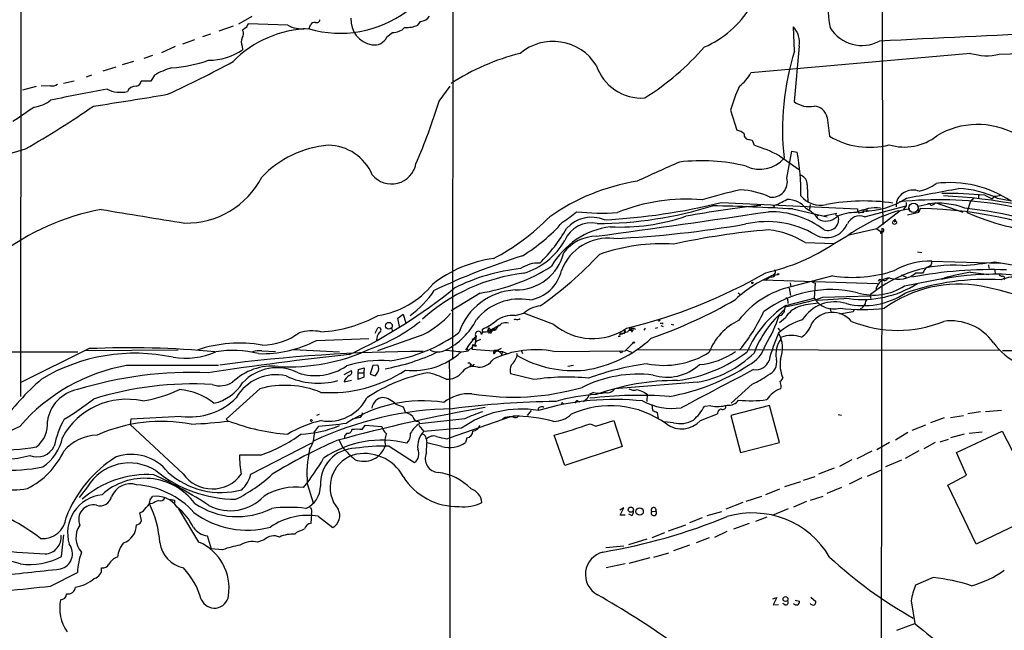
# Model space of a CAD drawing. Extents: x 0 to 36284, y -35465 to 935.
# Drawn here: x 147 to 331, y 501 to 614 of the extents above; entities that cross this region are included whole.
import ezdxf

# ---------------------------------------------------------------- set-up
doc = ezdxf.new("R2010")
doc.units = 0
doc.header["$MEASUREMENT"] = 0
doc.layers.add('MAIN', color=5, linetype='CONTINUOUS')

msp = doc.modelspace()

# ---------------------------------------------------------------- linework, layer by layer
at = {"layer": 'MAIN'}
for p, q in [((147.828, 872.6593), (147.6587, 544.1526)), ((228.1767, 761.8306), (228.0073, 551.0106)), ((307.9327, 651.5946), (308.0173, 580.2206)), ((190.6693, 614.8493), (188.214, 613.4099)), ((221.5727, 613.2406), (222.0807, 613.9179)), ((187.198, 613.0713), (184.5733, 612.1399)), ((189.6533, 612.8173), (188.976, 612.3093)), ((197.358, 613.2406), (189.992, 613.4946)), ((201.3373, 612.6479), (201.5913, 613.3253)), ((291.6767, 608.4146), (291.5073, 612.9019)), ((180.0013, 610.5313), (177.8, 609.6846)), ((182.9647, 611.5473), (181.5253, 611.0393)), ((215.8153, 611.0393), (216.8313, 611.8859)), ((176.4453, 609.2613), (173.9053, 608.0759)), ((188.8913, 609.3459), (188.976, 608.6686)), ((292.5233, 609.3459), (291.592, 599.0166)), ((168.656, 606.4673), (166.5393, 605.8746)), ((172.212, 607.5679), (170.6033, 607.0599)), ((324.4427, 607.9913), (283.5487, 604.3506)), ((165.354, 605.4513), (162.9833, 604.6893)), ((157.6493, 602.8266), (155.6173, 602.4033)), ((160.8667, 603.9273), (159.8507, 603.5886)), ((171.8733, 602.8266), (170.0953, 602.8266)), ((172.5507, 603.9273), (171.8733, 602.8266)), ((150.5373, 601.8106), (147.9973, 601.1333)), ((153.2467, 601.9799), (151.4687, 601.8953)), ((225.552, 599.1013), (227.584, 601.8953)), ((279.7387, 597.4079), (280.924, 593.6826)), ((297.7727, 596.0533), (298.196, 592.5819)), ((283.2947, 591.9893), (283.8027, 591.8199)), ((283.8027, 591.8199), (284.1413, 590.8886)), ((288.8827, 588.9413), (292.608, 586.3166)), ((290.2373, 584.7926), (291.1687, 589.7879)), ((291.1687, 589.7879), (292.1847, 589.6186)), ((292.6927, 585.3006), (292.9467, 585.3006)), ((294.0473, 583.5226), (294.132, 580.2206)), ((325.0353, 580.9826), (324.4427, 580.4746)), ((325.882, 581.6599), (325.882, 581.0673)), ((327.0673, 581.5753), (328.422, 580.8979)), ((328.8453, 581.4059), (328.422, 580.8979)), ((278.0453, 580.2206), (303.3607, 579.0353)), ((287.6973, 579.6279), (287.9513, 579.2893)), ((291.338, 579.0353), (297.7727, 577.5959)), ((294.5553, 579.8819), (294.4707, 578.9506)), ((304.7153, 577.5959), (312.42, 579.6279)), ((305.1387, 579.0353), (305.054, 578.5273)), ((308.0173, 580.2206), (308.102, 576.0719)), ((310.642, 580.3899), (310.5573, 579.4586)), ((310.9807, 578.6966), (313.0973, 579.1199)), ((312.42, 579.6279), (311.912, 578.8659)), ((312.42, 580.2206), (312.42, 579.6279)), ((314.706, 579.5433), (316.9073, 580.0513)), ((314.7907, 578.4426), (314.706, 579.5433)), ((315.0447, 579.1199), (314.7907, 578.4426)), ((317.8387, 580.2206), (323.0033, 578.4426)), ((324.4427, 580.4746), (323.7653, 578.3579)), ((296.0793, 577.8499), (295.5713, 577.5959)), ((297.0953, 577.7653), (299.5507, 578.2733)), ((299.212, 578.0193), (299.8047, 577.6806)), ((303.1913, 578.3579), (303.4453, 578.6119)), ((304.546, 578.3579), (304.4613, 578.6966)), ((311.3193, 578.6966), (307.0013, 575.3099)), ((312.674, 577.9346), (314.7907, 578.4426)), ((307.0013, 575.3099), (301.498, 574.1246)), ((307.0013, 575.3099), (307.7633, 574.8019)), ((307.9327, 575.3946), (307.594, 348.4033)), ((310.388, 577.0879), (310.4727, 576.8339)), ((299.0427, 572.6006), (301.752, 574.2093)), ((293.624, 572.7699), (299.0427, 572.6006)), ((314.5367, 571.0766), (315.3833, 570.9073)), ((317.246, 569.2986), (330.0307, 568.9599)), ((327.7447, 568.6213), (327.8293, 568.0286)), ((328.93, 569.2139), (334.3487, 568.2826)), ((287.9513, 567.0126), (287.6127, 566.5893)), ((288.1207, 566.7586), (288.544, 566.8433)), ((298.7887, 566.5893), (290.9993, 564.5573)), ((311.4887, 566.7586), (312.42, 566.3353)), ((312.166, 564.7266), (319.4473, 566.1659)), ((315.468, 567.0973), (314.198, 567.0973)), ((315.722, 567.4359), (315.468, 567.0973)), ((324.4427, 567.2666), (327.8293, 566.8433)), ((328.93, 567.6899), (329.0147, 566.8433)), ((285.75, 565.8273), (307.086, 565.1499)), ((290.83, 565.3193), (290.9993, 564.5573)), ((294.894, 565.4886), (295.4867, 565.2346)), ((295.4867, 565.2346), (295.3173, 562.4406)), ((307.5093, 565.9119), (307.2553, 565.5733)), ((233.172, 563.3719), (227.7533, 560.0699)), ((281.178, 563.4566), (281.5167, 563.2026)), ((290.6607, 564.3033), (290.9147, 562.9486)), ((296.926, 562.6099), (305.7313, 562.8639)), ((305.816, 563.1179), (305.816, 562.3559)), ((289.8987, 560.8319), (289.814, 560.2393)), ((290.068, 561.0859), (295.3173, 562.4406)), ((290.4067, 561.9326), (290.4067, 561.4246)), ((301.8367, 562.3559), (295.91, 562.0173)), ((217.8473, 558.7153), (218.8633, 559.4773)), ((218.8633, 559.4773), (219.3713, 557.7839)), ((239.6913, 559.2233), (241.3, 559.6466)), ((246.888, 557.5299), (241.3, 559.6466)), ((298.2807, 560.5779), (298.45, 559.9006)), ((302.5987, 559.9006), (300.0587, 559.4773)), ((302.768, 560.3239), (302.5987, 559.9006)), ((218.186, 557.1913), (217.8473, 558.7153)), ((236.6433, 557.3606), (235.1193, 556.5139)), ((266.7847, 557.3606), (267.208, 557.1913)), ((267.1233, 557.8686), (267.1233, 557.6146)), ((268.732, 557.6146), (269.24, 557.4453)), ((289.9833, 558.7999), (288.8827, 557.8686)), ((213.614, 555.9213), (214.122, 556.9373)), ((216.662, 556.8526), (216.8313, 556.3446)), ((232.41, 555.4133), (232.156, 553.7199)), ((233.68, 556.1753), (233.426, 555.6673)), ((233.5953, 556.1753), (233.5953, 556.6833)), ((233.5953, 556.1753), (234.1033, 556.1753)), ((234.7807, 556.9373), (234.6113, 556.3446)), ((234.6113, 556.3446), (234.7807, 556.9373)), ((234.7807, 556.9373), (235.2887, 556.2599)), ((235.1193, 556.5139), (234.95, 556.0906)), ((235.5427, 556.5986), (235.2887, 556.2599)), ((259.1647, 555.3286), (258.826, 555.3286)), ((259.5033, 555.6673), (259.334, 556.0059)), ((259.6727, 555.8366), (260.0113, 555.9213)), ((260.096, 556.5139), (260.0113, 555.9213)), ((260.2653, 556.1753), (260.0113, 555.9213)), ((261.366, 556.8526), (261.1967, 556.4293)), ((261.366, 556.8526), (261.62, 556.7679)), ((261.874, 556.8526), (262.0433, 556.5986)), ((263.906, 556.8526), (263.652, 556.5139)), ((266.192, 556.9373), (265.7687, 556.7679)), ((288.544, 556.8526), (288.9673, 556.4293)), ((289.1367, 554.8206), (289.2213, 555.1593)), ((202.692, 554.5666), (212.4287, 554.9053)), ((231.7327, 553.3813), (230.9707, 552.6193)), ((231.7327, 553.3813), (231.648, 552.9579)), ((231.8173, 553.8046), (232.156, 553.7199)), ((231.9867, 553.6353), (232.156, 553.7199)), ((233.2567, 554.7359), (232.41, 554.3973)), ((232.4947, 554.2279), (232.41, 554.3973)), ((260.1807, 552.6193), (261.62, 554.1433)), ((70.4427, 552.6193), (158.3267, 552.4499)), ((160.4433, 553.0426), (147.574, 546.6926)), ((176.9533, 552.7886), (159.6813, 552.6193)), ((192.532, 552.6193), (195.072, 552.5346)), ((198.4587, 552.8733), (207.01, 552.4499)), ((229.7853, 552.4499), (230.9707, 552.6193)), ((230.7167, 553.1273), (230.9707, 552.6193)), ((231.648, 552.9579), (237.3207, 552.5346)), ((235.712, 552.7039), (235.6273, 552.2806)), ((235.712, 552.7039), (235.6273, 552.2806)), ((235.6273, 552.2806), (235.966, 552.3653)), ((236.474, 552.7886), (235.712, 552.7039)), ((235.8813, 552.1959), (235.966, 552.3653)), ((236.474, 552.7886), (235.966, 552.3653)), ((237.0667, 553.0426), (236.474, 552.7886)), ((236.474, 552.7886), (237.0667, 552.1113)), ((237.3207, 552.5346), (237.0667, 551.6879)), ((237.3207, 552.5346), (238.1673, 552.1113)), ((239.9453, 552.1959), (240.03, 551.7726)), ((240.8767, 552.6193), (241.046, 552.1113)), ((246.888, 552.5346), (260.1807, 552.6193)), ((260.4347, 552.7886), (261.366, 552.3653)), ((262.382, 552.8733), (329.8613, 552.7886)), ((473.202, 552.6193), (330.3693, 552.6193)), ((213.1907, 549.9099), (212.6827, 548.3013)), ((214.122, 549.9946), (213.1907, 549.9099)), ((231.3093, 550.0793), (231.2247, 549.5713)), ((231.4787, 550.0793), (231.902, 549.8253)), ((231.9867, 550.1639), (231.902, 549.8253)), ((250.5287, 549.9099), (249.5127, 549.7406)), ((207.8567, 548.2166), (209.2113, 548.9786)), ((210.4813, 548.5553), (210.566, 549.1479)), ((210.4813, 547.2853), (210.4813, 548.5553)), ((210.4813, 548.5553), (211.4973, 548.5553)), ((210.566, 549.1479), (211.582, 549.4866)), ((211.582, 549.4866), (211.4973, 548.5553)), ((211.4973, 548.5553), (211.4973, 547.7086)), ((212.6827, 548.3013), (213.614, 547.9626)), ((243.1627, 547.2853), (238.8447, 548.3859)), ((207.8567, 546.8619), (209.2113, 547.2006)), ((211.4973, 547.7086), (210.4813, 547.2853)), ((273.558, 546.7773), (258.2333, 545.5919)), ((283.8027, 546.4386), (279.908, 542.8826)), ((192.1933, 545.5919), (185.928, 539.9193)), ((254.3387, 544.9146), (253.492, 544.5759)), ((263.7367, 544.9146), (264.2447, 544.5759)), ((264.2447, 544.5759), (264.16, 543.2213)), ((289.1367, 545.9306), (289.052, 545.5919)), ((217.5087, 542.7133), (218.8633, 542.2053)), ((248.5813, 542.8826), (248.7507, 542.7133)), ((251.2907, 543.3059), (251.714, 543.1366)), ((252.8147, 543.5599), (252.3913, 543.1366)), ((265.0913, 542.6286), (265.2607, 541.5279)), ((276.098, 542.3746), (274.9127, 542.2899)), ((287.02, 542.4593), (279.8233, 540.5966)), ((288.8827, 535.6013), (287.02, 542.4593)), ((202.7767, 540.6813), (203.2847, 540.8506)), ((211.074, 540.5966), (210.82, 540.2579)), ((218.8633, 542.2053), (219.2867, 541.1046)), ((242.6547, 541.5279), (241.8927, 540.5966)), ((266.1073, 541.1893), (266.2767, 540.0039)), ((274.1507, 539.6653), (277.368, 540.9353)), ((279.8233, 540.5966), (281.6013, 533.7386)), ((299.8047, 540.7659), (300.3973, 540.6813)), ((320.7173, 540.2579), (323.088, 540.5966)), ((326.3053, 541.2739), (323.9347, 540.9353)), ((330.2, 541.5279), (327.2367, 541.2739)), ((168.148, 539.9193), (168.0633, 538.9033)), ((177.8847, 529.7593), (168.0633, 538.9033)), ((177.546, 540.4273), (168.148, 539.9193)), ((185.928, 539.9193), (186.2667, 539.5806)), ((210.82, 540.2579), (209.3807, 539.9193)), ((211.2433, 537.9719), (211.7513, 538.8186)), ((211.7513, 538.8186), (214.884, 538.5646)), ((221.742, 539.4959), (221.9113, 539.0726)), ((221.742, 538.7339), (222.6733, 537.6333)), ((230.2933, 540.0039), (221.9113, 539.0726)), ((227.6687, 536.5326), (238.6753, 540.3426)), ((237.8287, 540.2579), (237.3207, 539.9193)), ((253.6613, 539.0726), (254.6773, 538.6493)), ((254.6773, 538.6493), (258.064, 539.6653)), ((258.064, 539.6653), (259.588, 534.8393)), ((269.1553, 539.2419), (267.3773, 539.4113)), ((316.0607, 538.8186), (313.5207, 537.8026)), ((319.532, 540.1733), (316.992, 539.2419)), ((138.8533, 534.5006), (147.574, 538.6493)), ((203.1153, 538.6493), (202.3533, 537.6333)), ((208.1107, 536.9559), (208.4493, 537.2946)), ((229.7007, 538.2259), (222.6733, 537.6333)), ((248.92, 531.2833), (246.9727, 536.9559)), ((312.7587, 537.4639), (310.4727, 536.0246)), ((323.2573, 537.1253), (320.7173, 536.4479)), ((321.818, 533.7386), (330.2847, 537.7179)), ((324.1887, 537.2946), (326.5593, 537.5486)), ((330.2847, 537.7179), (334.01, 530.5213)), ((190.5, 529.6746), (201.8453, 535.5166)), ((207.6027, 534.6699), (207.01, 535.9399)), ((223.0967, 536.2786), (223.266, 535.5166)), ((223.1813, 533.6539), (223.266, 535.5166)), ((226.06, 534.8393), (223.266, 535.5166)), ((226.9913, 536.2786), (227.6687, 536.5326)), ((230.7167, 536.4479), (230.4627, 535.6013)), ((281.6013, 533.7386), (288.8827, 535.6013)), ((309.372, 535.6013), (307.0013, 534.2466)), ((317.8387, 535.6013), (315.722, 534.4159)), ((318.77, 535.6859), (320.294, 536.1939)), ((192.278, 533.2306), (188.3833, 533.2306)), ((216.2387, 534.9239), (220.98, 531.8759)), ((259.588, 534.8393), (248.92, 531.2833)), ((306.07, 533.9926), (303.276, 532.5533)), ((312.3353, 532.6379), (314.8753, 534.0773)), ((323.6807, 529.5053), (321.818, 533.7386)), ((302.3447, 532.3839), (300.0587, 531.1139)), ((311.5733, 532.2993), (308.61, 531.0293)), ((296.164, 529.7593), (299.1273, 530.8599)), ((305.2233, 529.3359), (307.848, 530.5213)), ((320.2093, 527.6426), (323.6807, 529.5053)), ((200.9987, 527.9813), (202.0993, 524.3406)), ((292.7773, 528.2353), (289.814, 527.3039)), ((293.37, 528.5739), (295.4867, 529.2513)), ((304.2073, 528.9973), (301.8367, 527.8119)), ((160.1047, 527.3039), (158.5807, 525.3566)), ((288.8827, 526.8806), (286.258, 525.8646)), ((300.3973, 527.2193), (297.688, 526.1186)), ((325.4587, 516.6359), (320.2093, 527.6426)), ((172.1273, 524.2559), (171.6193, 524.1713)), ((171.7887, 524.9333), (172.212, 525.5259)), ((176.276, 524.8486), (176.276, 524.3406)), ((282.0247, 524.4253), (278.892, 523.1553)), ((285.496, 525.5259), (282.6173, 524.5946)), ((293.878, 524.5946), (291.5073, 523.5786)), ((294.64, 524.8486), (297.0107, 525.6106)), ((341.7147, 524.5099), (325.4587, 516.6359)), ((170.18, 521.0386), (169.8413, 522.4779)), ((180.848, 517.0593), (177.1227, 523.2399)), ((201.7607, 522.3086), (201.676, 520.5306)), ((259.9267, 523.4093), (259.1647, 522.9859)), ((259.2493, 522.0546), (259.9267, 523.4093)), ((261.366, 521.9699), (260.858, 522.2239)), ((265.0913, 522.7319), (265.8533, 522.8166)), ((275.4207, 521.9699), (278.13, 522.7319)), ((290.4913, 523.2399), (287.528, 521.9699)), ((170.0107, 520.7846), (170.18, 521.0386)), ((203.0307, 521.8853), (205.74, 519.7686)), ((260.1807, 522.0546), (259.2493, 522.0546)), ((274.4893, 521.5466), (272.1187, 520.6153)), ((283.21, 520.5306), (280.3313, 519.4299)), ((286.512, 521.7159), (284.3953, 520.8693)), ((199.0513, 518.9219), (198.7127, 518.4986)), ((267.462, 518.7526), (265.0913, 517.8213)), ((271.3567, 520.1919), (268.1393, 519.0913)), ((279.0613, 519.0066), (276.7753, 517.9059)), ((155.2787, 514.3499), (155.702, 518.4139)), ((182.372, 518.2446), (183.134, 515.7893)), ((192.9553, 517.4826), (191.77, 517.0593)), ((264.16, 517.5673), (260.7733, 516.5513)), ((275.7593, 517.8213), (273.3887, 516.8899)), ((185.2507, 515.6199), (183.134, 515.7893)), ((259.9267, 516.2973), (256.54, 515.9586)), ((265.5147, 514.2653), (268.3087, 515.0273)), ((272.1187, 516.4666), (269.1553, 515.4506)), ((264.7527, 514.0959), (260.858, 513.0799)), ((153.2467, 508.8466), (158.242, 511.3866)), ((260.1807, 512.9953), (256.6247, 512.2333)), ((317.5, 510.4553), (314.198, 509.0159)), ((287.6127, 506.4759), (288.3747, 506.7299)), ((288.3747, 506.7299), (287.6973, 505.3753)), ((291.7613, 506.2219), (292.608, 506.0526)), ((294.7247, 506.8146), (295.656, 505.9679)), ((313.3513, 506.1373), (314.0287, 501.9039)), ((287.6973, 505.3753), (288.7133, 505.4599)), ((289.8987, 505.3753), (289.4753, 505.6293)), ((310.7267, 500.6339), (314.0287, 501.9039))]:
    msp.add_line(p, q, dxfattribs=at)
at = {"layer": 'MAIN', "color": 5}
msp.add_circle((313.8169, 579.247), 0.8616, dxfattribs=at)
at = {"layer": 'MAIN'}
for centre, radius in [((310.2802, 576.5223), 0.3663), ((288.6286, 566.928), 0.1197), ((283.845, 565.277), 0.1338), ((216.2012, 557.3087), 0.6214), ((266.446, 558.3202), 0.1411), ((232.2618, 553.6142), 0.1496), ((261.747, 554.1857), 0.1338), ((259.4186, 552.45), 0.1693), ((201.7606, 539.6653), 0.1693), ((261.2236, 523.0822), 0.4783), ((262.846, 522.7275), 0.6831), ((289.9945, 506.4465), 0.4527)]:
    msp.add_circle(centre, radius, dxfattribs=at)
for centre, radius, start, end in [((327.4085, 617.5069), 29.5165, 158.351426, 189.308505), ((207.1605, 632.397), 20.6709, 253.637693, 306.500024), ((267.6229, 626.1758), 18.4963, 293.2112, 328.919794), ((202.7397, 614.3465), 0.6361, 250.052295, 351.87372), ((213.8002, 614.2174), 4.6827, 176.410156, 260.425234), ((221.9111, 616.1196), 2.2082, 274.404874, 327.524032), ((201.6972, 592.283), 20.2835, 91.016681, 135.628993), ((187.8289, 611.6546), 1.3208, 323.550029, 29.715288), ((359.1375, 528.486), 189.3057, 153.31696, 153.546156), ((199.8558, 617.6618), 5.078, 240.5353, 279.112292), ((202.3391, 612.9162), 0.8524, 77.561596, 151.318192), ((216.994, 614.7576), 2.8763, 266.757298, 317.578514), ((219.4655, 618.1304), 5.3245, 266.250419, 293.31304), ((288.3522, 610.0773), 4.2347, 350.05433, 41.836462), ((304.225, 616.504), 7.0398, 212.393352, 297.809601), ((190.5215, 610.1079), 1.7995, 154.947329, 205.052671), ((213.5165, 612.0701), 2.5193, 258.664199, 335.848161), ((246.7294, 600.7058), 9.5064, 32.331082, 129.969711), ((704.4256, -7347.611), 7967.7807, 92.6261962, 92.85537972), ((182.6895, 617.8414), 11.1203, 269.672823, 304.424457), ((235.6784, 643.839), 52.3528, 302.517879, 318.540309), ((337.5986, 593.8763), 48.1683, 162.432863, 186.386994), ((312.2493, 1157.7389), 550.1963, 271.82556, 275.253572), ((89.6874, 786.2485), 204.5229, 294.655369, 298.474734), ((173.8183, 631.6283), 26.4184, 274.232317, 289.47479), ((251.3387, 565.6985), 43.6293, 104.218175, 122.72358), ((327.4322, 618.0608), 10.5039, 253.464549, 282.897229), ((179.4634, 592.0069), 13.7798, 105.555761, 120.109662), ((263.2376, 608.606), 8.9312, 198.379566, 273.747248), ((169.0792, 602.9114), 1.0196, 274.770642, 355.229359), ((277.0031, 607.8535), 7.424, 306.624475, 331.846387), ((153.6277, 603.3771), 1.4482, 254.746963, 307.870126), ((211.717, 325.3134), 280.1273, 99.860483, 102.047795), ((166.2892, 606.8411), 6.0948, 245.330109, 281.989704), ((169.0694, 600.2635), 1.6345, 86.682117, 157.86792), ((310.6301, 588.3143), 32.2021, 155.055307, 163.596985), ((149.5266, 603.9482), 5.9765, 275.640385, 308.495266), ((50.8878, 1334.1156), 744.168, 278.5251042, 279.6011115), ((55.9614, 733.5084), 165.0063, 303.161218, 304.792081), ((55.9472, 751.0385), 185.6019, 299.943637, 304.549463), ((101.1497, 638.4362), 130.4729, 336.981349, 342.453509), ((294.3896, 602.707), 4.6309, 232.835143, 281.555971), ((295.1251, 595.4644), 2.7123, 12.540035, 85.936507), ((280.5009, 591.1428), 2.5748, 46.332878, 80.542068), ((325.7213, 580.0908), 14.665, 61.028274, 120.958798), ((283.1677, 592.8783), 0.898, 171.869898, 278.130102), ((305.6517, 604.9471), 14.439, 238.911775, 284.583479), ((312.1127, 600.3228), 9.7671, 253.185289, 308.383315), ((102.9452, 739.1107), 155.7385, 277.972097, 287.042811), ((206.5851, 571.5058), 19.4565, 94.988338, 136.243228), ((204.8053, 581.8777), 9.0113, 22.907304, 89.44047), ((274.6015, 560.9145), 31.4556, 62.998649, 72.345387), ((285.2495, 592.2107), 5.8056, 243.972532, 320.500473), ((247.3525, 581.7905), 45.5105, 359.622436, 9.9045), ((216.6886, 588.3269), 4.6355, 219.388722, 348.683765), ((430.6891, 222.0154), 399.3806, 113.684794, 114.924288), ((274.391, 553.2704), 34.7325, 76.155602, 96.837434), ((178.5174, 592.1654), 15.7575, 268.930565, 332.79685), ((287.4889, 584.056), 2.8455, 262.240094, 15.003276), ((292.0326, 583.5051), 2.0148, 0.497668, 63.019078), ((268.647, 545.469), 39.2343, 99.188414, 125.030507), ((-127.1732, 2994.9778), 2453.626, 280.3228836, 280.5520644), ((312.7995, 590.9843), 8.8927, 283.498991, 305.853004), ((320.5592, 563.3673), 20.5681, 56.277638, 97.12512), ((321.6192, 565.5816), 17.2721, 63.083946, 88.21669), ((271.478, 547.2415), 33.6222, 84.861545, 112.26048), ((298.9337, 501.9056), 82.5263, 102.123681, 107.229583), ((280.6865, 567.0188), 15.5993, 65.704629, 86.638047), ((283.5765, 591.7716), 12.8238, 288.743947, 301.292552), ((290.2581, 576.2395), 4.5738, 37.680408, 90.260559), ((296.4801, 584.3627), 4.6195, 218.443054, 284.072342), ((304.7149, 592.6666), 13.9723, 268.960013, 303.884323), ((313.7217, 579.2702), 3.2769, 69.387677, 160.02003), ((319.98, 508.6922), 73.2269, 84.445905, 90.681758), ((314.5794, 482.5199), 99.0862, 70.612254, 87.233021), ((328.6607, 585.6311), 4.2292, 272.501675, 290.117139), ((-443.5305, -3808.4336), 4456.9558, 79.6732447, 80.0127108), ((254.7481, 649.2008), 72.8751, 270.144035, 287.314303), ((249.9281, 695.1932), 118.3608, 273.079198, 283.742281), ((307.1512, 381.2126), 199.6869, 96.250175, 100.301585), ((266.4225, 140.167), 439.575, 86.750683, 88.6946), ((291.6236, 574.139), 5.3904, 34.248435, 65.277272), ((304.5565, 542.416), 38.1057, 81.840659, 100.513758), ((306.9231, 570.8944), 8.3445, 84.804701, 116.565358), ((304.8828, 579.1193), 1.5244, 183.158773, 213.708832), ((318.3987, 506.7036), 74.0337, 66.734635, 95.553013), ((313.9569, 501.7107), 77.4168, 64.208076, 89.194899), ((318.4239, 566.1833), 13.9191, 69.308622, 98.011346), ((317.1613, 579.9949), 0.2602, 167.480746, 310.60607), ((317.279, 580.3759), 0.5809, 275.106025, 344.492258), ((312.8287, 489.0712), 90.7445, 68.995477, 83.346994), ((170.7435, 535.3347), 44.3614, 100.519139, 127.595571), ((539.4862, 2841.191), 2293.4126, 260.5425711, 260.9369075), ((216.405, 606.685), 41.5874, 297.530087, 315.615605), ((236.4021, 595.6227), 22.559, 302.42074, 310.728568), ((253.8739, 571.3869), 6.1124, 66.757716, 139.02994), ((255.8831, 621.2546), 42.9918, 263.640838, 273.811974), ((-140.2397, 3453.8608), 2906.8796, 277.8114907, 278.4487102), ((259.3876, 612.9852), 37.3056, 266.925444, 288.850936), ((287.1463, 561.9835), 16.5464, 52.670594, 91.023636), ((297.5282, 579.736), 2.9445, 240.523743, 313.381735), ((297.8461, 577.0784), 2.0491, 251.030088, 17.090805), ((302.8633, 570.8473), 7.5178, 87.49939, 116.144453), ((303.8446, 575.1659), 2.5813, 70.28675, 155.378957), ((320.4492, 547.4898), 32.6116, 106.878397, 124.982737), ((304.2919, 575.9872), 2.3843, 83.882192, 106.500607), ((342.6108, 621.7012), 47.263, 246.500782, 264.80094), ((223.5815, 598.6463), 33.282, 301.650912, 318.469967), ((223.3431, 590.3571), 29.9248, 314.354192, 329.999799), ((259.3259, 561.0776), 14.7834, 97.537428, 150.45553), ((253.8345, 571.0966), 5.3431, 78.15442, 156.895185), ((248.536, 772.4859), 199.182, 272.741827, 279.852148), ((286.5458, 558.9788), 17.7039, 59.34928, 102.820691), ((297.5932, 577.9711), 4.2707, 241.742768, 336.106981), ((307.9776, 575.0612), 0.3364, 230.427772, 97.67005), ((310.4939, 576.8339), 0.2752, 112.632677, 247.367323), ((256.9525, 564.3965), 9.2027, 83.062945, 159.593483), ((254.8668, 566.2952), 7.6602, 90.150343, 142.980358), ((298.358, 437.5385), 138.0824, 94.780371, 102.173579), ((285.3972, 560.1265), 15.0843, 56.948776, 84.470484), ((301.5827, 574.2939), 0.1893, 243.421413, 333.448488), ((307.8131, 574.6516), 0.1583, 108.331961, 319.072852), ((237.6009, 579.5317), 12.973, 286.567174, 330.752314), ((267.1078, 537.2409), 35.3394, 86.540961, 109.425331), ((278.0605, 604.1852), 37.9189, 282.616195, 303.596781), ((279.7687, 447.2895), 128.9753, 107.471628, 115.314447), ((239.8146, 573.1857), 9.2219, 269.233915, 345.696287), ((203.9081, 618.6403), 70.4105, 305.053751, 316.942291), ((238.8219, 546.4767), 23.5476, 97.79711, 127.86999), ((227.458, 598.7604), 35.8468, 279.172095, 302.02031), ((243.9245, 563.4148), 5.5555, 86.503632, 125.387694), ((321.3212, 543.8792), 24.7091, 86.29311, 128.866662), ((316.7812, 556.125), 13.1818, 87.979289, 119.434397), ((317.1617, 566.8429), 1.557, 112.38634, 157.61366), ((316.3484, 569.1632), 0.9078, 284.045429, 8.578205), ((319.1383, 629.1037), 60.685, 273.571582, 279.285436), ((245.4519, 532.8112), 34.5366, 96.904654, 131.828597), ((244.4696, 532.3634), 35.7789, 96.036055, 116.785128), ((241.2574, 569.276), 7.2646, 279.054795, 346.704249), ((237.6261, 651.7171), 97.568, 283.519214, 299.954321), ((296.8199, 544.7947), 23.7339, 111.721749, 132.879396), ((286.5966, 565.9289), 0.2517, 70.333925, 227.737028), ((287.3102, 565.3834), 0.9532, 87.08326, 157.861488), ((286.9543, 567.9607), 1.675, 283.971531, 314.136456), ((287.782, 567.3513), 0.3786, 296.558284, 63.434949), ((302.4729, 590.5928), 24.2846, 261.274, 288.810758), ((309.3425, 563.6218), 2.5467, 87.429822, 170.336096), ((307.6344, 567.4807), 1.9932, 293.861793, 321.891048), ((310.9544, 571.0754), 5.1329, 253.035064, 309.192568), ((328.1787, 490.9246), 76.8221, 87.797336, 100.99974), ((328.7397, 517.6707), 49.2266, 71.316828, 101.483595), ((331.119, 525.0812), 42.7104, 98.993096, 105.85925), ((330.4287, 567.4616), 0.9588, 227.155503, 266.448267), ((332.3185, 561.4817), 4.8722, 70.743918, 116.884807), ((330.4645, 566.1659), 0.3518, 313.790922, 105.69933), ((211.8927, 575.0034), 15.9489, 278.342418, 321.455487), ((294.8715, 547.8416), 17.1583, 103.042547, 142.47907), ((304.2886, 581.4717), 19.2724, 262.69083, 302.12381), ((306.3882, 573.6261), 10.6106, 253.421525, 302.992741), ((306.9592, 562.0599), 3.8911, 67.620265, 81.872605), ((322.1389, 541.7478), 23.2855, 79.480816, 126.034501), ((327.2368, 520.554), 45.3647, 86.362001, 109.28985), ((307.4401, 470.9181), 95.6203, 67.575484, 78.569534), ((167.1376, 639.2076), 96.7322, 295.559607, 309.254137), ((209.908, 573.5676), 17.6158, 305.48308, 326.636761), ((240.253, 552.398), 11.5802, 92.780227, 161.405304), ((298.4478, 543.0021), 21.0362, 76.49415, 126.553133), ((278.0081, 622.6039), 62.906, 280.895696, 287.50162), ((304.5642, 574.8804), 13.8393, 256.479677, 303.738868), ((240.4968, 551.9852), 10.2943, 79.341949, 141.016751), ((244.9412, 555.5603), 5.4732, 96.222045, 131.703435), ((236.6071, 637.444), 87.2079, 289.005204, 300.348799), ((300.8672, 544.7699), 19.5662, 123.499695, 156.888961), ((294.4127, 556.0311), 5.2236, 113.210833, 147.990664), ((290.1103, 562.1019), 0.3413, 330.265529, 97.11877), ((297.4597, 543.3356), 18.226, 94.343613, 106.268089), ((299.165, 554.6662), 7.0963, 72.247546, 148.475437), ((299.0132, 564.833), 4.4026, 212.915462, 284.873658), ((303.4028, 561.8906), 1.5018, 291.503155, 338.488347), ((306.1543, 561.2892), 1.3553, 138.535683, 177.856058), ((202.1921, 581.0813), 24.9424, 273.094814, 298.796101), ((213.5341, 572.7383), 19.3237, 297.94185, 317.009385), ((239.3529, 553.6766), 5.557, 86.508755, 125.381503), ((256.7585, 573.2771), 32.0824, 320.507283, 335.35836), ((301.9548, 545.6548), 18.9765, 129.775534, 159.836814), ((266.4325, 566.2079), 23.4308, 327.793345, 342.656756), ((288.8826, 559.9008), 0.6828, 262.88227, 330.239505), ((289.1367, 560.1546), 0.6826, 299.738635, 7.12814), ((298.7042, 555.1874), 4.6108, 39.538591, 145.727124), ((304.292, 594.2787), 33.9552, 262.981976, 277.018025), ((202.8, 581.9198), 30.5744, 288.691014, 308.891367), ((221.139, 564.2285), 12.7363, 296.075562, 333.075429), ((229.4052, 566.5455), 10.7154, 293.018922, 308.908409), ((237.744, 556.0059), 1.7455, 129.094018, 157.164754), ((235.3038, 559.5743), 2.6323, 290.368798, 314.576735), ((237.8856, 556.2507), 1.6241, 70.740588, 116.880597), ((240.4428, 557.1432), 1.5913, 118.18029, 129.187821), ((240.0872, 559.3557), 0.9014, 243.946632, 306.446566), ((254.1111, 566.1866), 11.2744, 230.158577, 304.116862), ((266.8269, 558.2496), 0.4827, 254.757375, 307.88123), ((286.237, 548.1543), 11.2922, 116.136183, 158.104747), ((295.8449, 548.3084), 10.4315, 105.165179, 133.130376), ((290.4211, 559.0679), 4.6536, 302.869124, 343.983235), ((310.8537, 579.3959), 22.9435, 248.002943, 291.996825), ((320.7912, 548.5481), 9.6684, 35.360217, 97.989975), ((192.6548, 565.0355), 11.3157, 269.807084, 307.063117), ((201.8357, 548.1988), 8.1563, 77.948173, 106.826211), ((216.4047, 554.4573), 2.5391, 139.963866, 177.532796), ((214.2913, 556.514), 0.4559, 291.806076, 111.799076), ((-522.4914, 2670.8516), 2242.5764, 289.1757835, 289.4049673), ((212.1166, 579.3697), 28.9207, 278.363713, 306.396599), ((242.0744, 545.9029), 13.4998, 135.716381, 149.332198), ((232.8496, 555.7031), 0.5775, 356.445945, 220.428037), ((233.934, 558.6307), 2.4685, 264.094018, 292.164754), ((234.7807, 556.2177), 0.2117, 143.162586, 323.103038), ((236.1017, 554.2779), 2.4083, 87.184404, 120.889907), ((235.1194, 556.1753), 0.1893, 206.565051, 26.551512), ((235.8108, 556.8383), 0.3596, 221.798923, 334.468156), ((259.7572, 555.5403), 0.6292, 132.268789, 199.661787), ((259.5457, 556.0059), 0.2117, 180, 306.875312), ((260.7495, 554.0694), 2.0264, 94.117445, 127.950619), ((260.1806, 556.3446), 0.1893, 116.551512, 296.578587), ((261.0273, 556.006), 0.4318, 11.299523, 168.697877), ((261.1734, 556.6841), 0.2559, 41.181713, 275.22484), ((261.4929, 556.3024), 0.4825, 74.728219, 142.130224), ((261.0019, 556.1583), 0.4539, 351.421795, 75.960695), ((261.4084, 556.5985), 0.2632, 218.629209, 38.676805), ((261.62, 683.8525), 127.0002, 269.885409, 270.114592), ((315.5247, 543.6862), 29.4712, 155.470914, 165.949139), ((283.8578, 553.1556), 5.5879, 338.364052, 29.665903), ((291.084, 550.216), 5.2826, 69.352936, 110.647064), ((188.422, 529.0864), 24.9881, 80.33612, 108.460979), ((192.5935, 574.0188), 21.9173, 268.289546, 297.435828), ((231.931, 554.248), 0.564, 357.957854, 120.115315), ((231.8597, 553.5083), 0.1796, 45, 225), ((232.198, 553.5084), 0.4823, 142.11564, 195.278039), ((249.3421, 571.8077), 22.983, 278.263369, 312.966722), ((280.3912, 555.4736), 6.1233, 296.519858, 343.357577), ((292.826, 552.0232), 4.6299, 142.828892, 191.561123), ((338.9273, 561.7016), 12.7364, 216.401412, 272.637084), ((168.9237, 518.4783), 33.7114, 77.844775, 121.015407), ((167.9094, 386.4482), 166.7616, 84.528128, 92.566052), ((178.2233, 565.8703), 14.6033, 261.330172, 293.219507), ((272.205, -44.5363), 599.831, 96.0607898, 98.596886), ((187.1865, 534.1003), 18.6275, 75.21758, 99.909945), ((224.0397, 247.6916), 304.8464, 90.272716, 97.406467), ((192.0666, 548.7233), 3.9237, 83.187963, 108.236848), ((197.7881, 584.678), 35.0071, 266.383624, 295.027552), ((208.6389, 587.7174), 39.0041, 280.096674, 295.284368), ((220.7655, 561.9985), 13.0195, 263.47805, 312.827122), ((225.298, 555.6774), 3.2275, 243.515928, 296.484072), ((242.0687, 676.8734), 125.0284, 262.95647, 264.361886), ((235.7543, 552.2383), 0.1339, 161.578587, 341.537987), ((243.5073, 534.2146), 18.6293, 79.544488, 115.023415), ((237.1646, 552.3168), 2.9166, 307.232144, 349.246395), ((250.5908, 570.2217), 21.2579, 240.211926, 275.546086), ((267.4379, 565.3814), 15.4488, 258.391709, 302.591429), ((265.9923, 575.0448), 28.2034, 277.999696, 306.760724), ((269.8868, 566.9922), 20.5456, 280.293223, 313.931553), ((272.9557, 563.2115), 13.1722, 274.465628, 305.848957), ((173.4768, 516.1347), 34.32, 100.222481, 139.002974), ((175.9374, -3725.7365), 4275.655, 89.8854085, 90.1145915), ((194.4928, 539.2699), 10.527, 84.072073, 134.507759), ((202.5313, 558.1039), 10.0788, 251.332431, 304.776301), ((214.5541, 530.8375), 19.9975, 84.92435, 108.284999), ((213.0424, 549.3173), 1.2745, 327.893595, 32.102597), ((-35336.1887, 442.0304), 35563.8539, 359.87753238, 0.17502909), ((231.8573, 547.2849), 2.454, 68.700655, 144.078539), ((231.0553, 549.9097), 0.4562, 21.829402, 111.785083), ((232.8047, 552.9461), 3.3753, 269.049345, 326.746844), ((241.4146, 549.0573), 2.6562, 159.336656, 194.641565), ((271.2667, 498.3534), 52.3568, 97.614212, 110.042981), ((267.9847, 556.5496), 8.8218, 252.590997, 312.824001), ((261.6583, 582.6326), 39.065, 279.92769, 303.33413), ((284.4329, 551.8018), 2.6804, 261.931868, 339.001624), ((285.8092, 550.5237), 2.5458, 290.032907, 12.975049), ((295.5131, 550.1217), 6.534, 171.430775, 202.474573), ((179.3614, 477.4134), 71.2129, 87.440697, 107.251523), ((195.1764, 539.6765), 8.5074, 76.904171, 150.245178), ((195.3699, 540.8072), 8.6902, 63.073162, 137.37133), ((202.9933, 560.032), 13.4296, 243.989799, 285.89488), ((205.2881, 570.2372), 25.383, 266.048027, 303.469698), ((209.9176, 546.2013), 2.1642, 121.4632, 162.227289), ((208.6273, 548.6822), 0.6549, 284.203868, 26.909354), ((229.1512, 518.4805), 30.6131, 100.761071, 123.8704), ((44.559, 675.2892), 211.6404, 323.014157, 323.243362), ((220.2216, 533.943), 14.9615, 63.822176, 77.596344), ((227.0655, 550.9283), 3.5667, 266.085374, 321.840698), ((262.5714, 524.8597), 23.4369, 83.202772, 116.436043), ((2055.3219, -2819.9008), 3806.2935, 117.7329867, 117.96217), ((279.1756, 557.5981), 12.0807, 292.520523, 308.410713), ((184.3353, 509.9135), 49.7759, 131.192552, 144.260162), ((179.4566, 486.2549), 60.222, 86.337719, 107.641911), ((184.7298, 550.8712), 4.7372, 252.474614, 300.208293), ((181.6977, 551.2434), 8.5839, 283.091424, 327.984075), ((196.8645, 528.4774), 17.7405, 67.900762, 105.266364), ((249.2349, 507.7249), 40.0237, 84.137903, 98.726332), ((269.6463, 503.6129), 43.5039, 89.643083, 110.007152), ((288.6652, 547.7024), 0.8139, 291.787031, 354.465227), ((543.0518, 588.7886), 257.5067, 189.351396, 189.580579), ((159.5632, 538.5653), 6.9834, 100.905576, 171.640273), ((165.8917, 569.9166), 26.9815, 279.509417, 294.795727), ((176.2893, 533.6764), 11.782, 51.386747, 85.53125), ((231.2209, 536.6854), 7.9866, 86.934538, 127.141506), ((239.304, 590.0006), 45.9819, 260.415587, 286.206191), ((256.6004, 510.5937), 33.9474, 93.104334, 106.029019), ((251.8834, 544.9145), 1.6439, 304.508882, 348.113137), ((262.798, 464.6731), 79.6762, 85.973062, 96.646002), ((255.3547, 547.8565), 3.1124, 250.947389, 289.052611), ((256.8543, 546.4845), 1.6427, 252.878808, 327.0858), ((261.7916, 547.0516), 1.7327, 237.397691, 289.922083), ((390.0675, 883.8652), 361.7278, 249.329827, 249.558995), ((291.1783, 540.3305), 5.6748, 112.005209, 145.314106), ((167.4128, 529.988), 13.6378, 77.565657, 151.321877), ((119.0714, 599.1266), 69.6672, 301.803648, 307.213606), ((179.1133, 552.6549), 12.3276, 262.695813, 314.740697), ((204.9873, 547.5208), 7.973, 260.149584, 332.979552), ((222.5146, 517.0282), 26.312, 81.51113, 122.751254), ((215.3923, 541.6123), 2.3951, 98.136869, 171.863131), ((214.2173, 539.3583), 4.6999, 45.548252, 79.754034), ((249.8728, 368.6679), 174.5735, 90.868495, 97.195251), ((258.1141, 494.3216), 49.2685, 83.843352, 106.635653), ((248.4543, 542.7556), 0.1796, 45, 225), ((257.4036, 524.7258), 17.6996, 53.686575, 114.352143), ((251.1918, 542.9814), 0.3392, 73.050006, 196.933836), ((268.949, 553.7358), 11.8151, 241.977205, 278.006657), ((277.256, 549.0482), 6.7733, 260.156079, 286.20265), ((278.3243, 542.301), 0.5893, 241.743362, 15.580834), ((279.4342, 544.7599), 2.2346, 262.590037, 324.910307), ((283.5348, 565.3919), 22.0341, 264.081274, 277.765447), ((229.1843, 478.3391), 63.5384, 91.061421, 115.147153), ((285.8094, 246.495), 300.1133, 99.920908, 105.322878), ((210.9048, 540.9352), 0.3785, 296.551513, 26.585359), ((218.8633, 538.5646), 2.575, 46.332732, 80.536215), ((240.7916, 522.8183), 18.9843, 80.241663, 125.747588), ((242.1963, 513.9838), 28.6134, 107.493248, 114.581917), ((239.7023, 541.066), 0.8438, 239.021104, 332.876191), ((239.2175, 511.0503), 29.4616, 74.908847, 89.90179), ((244.6207, 541.5508), 0.6987, 54.62244, 174.925837), ((246.7947, 544.2151), 4.7201, 271.132607, 314.537359), ((350.3339, 753.0084), 227.9505, 248.086337, 248.31552), ((265.2614, 547.9281), 11.1775, 312.973777, 329.706924), ((278.0946, 541.0483), 0.7353, 93.844658, 188.839761), ((147.1993, 539.0365), 5.4817, 308.636792, 5.696345), ((170.6751, 531.5227), 17.0929, 150.578338, 168.5225), ((173.9144, 509.7796), 29.7206, 79.346724, 113.880298), ((175.1832, 631.043), 92.152, 272.628138, 277.013965), ((200.0638, 574.6818), 37.6538, 248.78164, 265.879182), ((208.4748, 518.7011), 21.5182, 103.029922, 121.105955), ((198.7677, 558.7061), 21.6061, 272.773839, 292.425383), ((180.0748, 799.4043), 261.771, 275.049582, 276.185493), ((224.1411, 535.2537), 4.4222, 120.280032, 152.515361), ((221.6574, 540.512), 1.0196, 184.765042, 274.759442), ((231.7762, 539.0484), 1.3311, 271.769341, 350.058597), ((238.9712, 533.1156), 7.2331, 87.648286, 99.088181), ((215.3791, 648.4152), 115.8505, 285.825601, 289.295783), ((270.6326, 542.8914), 4.7734, 234.861953, 317.479156), ((270.3789, 544.1826), 5.09, 256.090162, 299.440227), ((162.0721, 528.6335), 8.3245, 91.303704, 139.926441), ((182.8809, 560.6485), 28.9836, 288.918431, 305.746983), ((196.6305, 537.465), 5.7253, 326.81482, 1.684508), ((208.28, 536.6172), 0.3787, 116.558284, 206.558284), ((208.5622, 538.0213), 0.7354, 261.169134, 356.148614), ((210.2696, 530.1934), 7.8392, 82.864921, 97.134354), ((217.5745, 539.3042), 2.7903, 195.370559, 228.639644), ((218.6254, 535.88), 3.1856, 155.324727, 195.875232), ((217.8763, 537.0916), 2.3505, 315.081011, 4.954536), ((225.5395, 534.8435), 3.9997, 135.773892, 187.357421), ((222.3698, 536.3914), 0.7356, 351.179222, 86.141365), ((230.4868, 537.759), 1.3311, 279.945643, 358.230659), ((146.8737, 538.249), 8.7444, 304.346846, 348.680173), ((246.9061, 443.7391), 100.6652, 113.663924, 121.386177), ((214.8298, 517.1983), 18.8323, 75.513636, 124.930656), ((211.4704, 536.4078), 4.3236, 248.541383, 341.117905), ((224.4937, 535.0508), 1.7404, 71.567133, 138.944145), ((229.2703, 551.4536), 15.3452, 254.013215, 261.45908), ((227.4981, 539.6304), 5.0022, 253.292308, 306.345526), ((142.7572, 558.8427), 26.5295, 245.667006, 284.393689), ((140.0543, 606.6291), 72.6472, 265.107127, 278.364264), ((142.5712, 540.0277), 14.4513, 296.099079, 335.315824), ((150.6916, 536.4684), 3.5824, 248.041183, 334.460674), ((168.2751, 524.7814), 8.5922, 37.511143, 109.275727), ((209.2729, 533.4262), 20.8905, 180.536474, 190.345519), ((223.4347, 529.6748), 22.4998, 168.055904, 184.316579), ((210.055, 527.8871), 6.614, 90.707769, 183.587034), ((211.5801, 527.26), 6.3341, 109.50426, 220.393587), ((224.149, 548.9302), 21.8434, 220.756152, 229.243848), ((211.6583, 525.3224), 8.2066, 28.603718, 105.499072), ((215.6083, 497.6745), 37.2547, 89.030432, 98.699718), ((219.7714, 533.4669), 1.998, 307.222049, 25.635215), ((225.5164, 532.58), 2.5702, 155.302552, 267.018145), ((145.8443, 561.1581), 30.7132, 251.422171, 281.195127), ((177.4584, 513.4689), 22.8413, 121.750817, 159.062315), ((167.9257, 522.6987), 9.0761, 57.482037, 149.509361), ((164.3978, 555.9074), 45.9729, 321.389533, 329.5918), ((171.2786, 511.2077), 18.4205, 86.304108, 131.433996), ((141.2824, 462.1074), 74.3391, 56.131547, 65.198386), ((187.8792, 548.9832), 23.9659, 231.023836, 269.585924), ((184.9122, 541.038), 14.765, 228.30333, 285.293646), ((183.3338, 533.6142), 6.6748, 215.277037, 323.827474), ((174.2992, 551.7727), 29.9259, 296.615397, 312.402491), ((184.5751, 531.2224), 6.1238, 313.710449, 345.359445), ((223.9994, 519.6266), 10.4784, 44.456368, 82.413993), ((146.2617, 539.3925), 12.6275, 234.077643, 282.193061), ((170.7146, 517.165), 11.7517, 37.113089, 132.244369), ((168.1137, 524.1022), 3.7986, 72.614932, 157.988241), ((168.1405, 511.8381), 15.9278, 42.323899, 86.010339), ((228.9441, 535.5402), 11.8816, 211.957948, 271.606981), ((163.5752, 518.7341), 7.171, 96.093401, 197.013322), ((198.9313, 515.9156), 11.3888, 82.989613, 121.649689), ((198.8626, 527.5127), 4.5916, 294.198785, 359.508342), ((230.5128, 524.1098), 3.0145, 6.007713, 71.311404), ((162.4638, 525.9916), 2.1785, 252.204629, 347.656898), ((169.7832, 525.0736), 2.0104, 308.208929, 355.998244), ((154.3719, 515.6424), 19.241, 3.970202, 26.312558), ((299.7199, 228.1601), 322.4168, 113.08283, 113.312013), ((172.9341, 520.8803), 4.7014, 35.025667, 98.835205), ((173.5878, 525.7588), 1.0322, 254.543335, 331.856009), ((218.1738, 736.5888), 215.8456, 258.578058, 258.807262), ((188.0178, 535.7358), 13.9535, 235.358266, 297.194192), ((186.6443, 531.5705), 8.6803, 243.053266, 316.638923), ((230.1731, 530.8271), 7.2196, 262.872424, 297.535436), ((161.2159, 521.227), 2.7526, 77.791118, 202.088597), ((168.8116, 524.8788), 2.6124, 293.213566, 327.986015), ((169.7932, 514.8618), 11.1738, 26.048623, 51.270681), ((189.7917, 535.7138), 16.446, 233.097772, 285.3338), ((197.5697, 496.9476), 26.5674, 83.136328, 96.863672), ((200.7868, 522.7742), 1.0794, 334.448571, 41.81559), ((204.5594, 521.9685), 2.4967, 298.22071, 28.381889), ((260.7189, 522.7199), 0.9905, 310.787625, 5.602387), ((265.4432, 523.0358), 0.465, 331.875328, 220.813812), ((265.5067, 522.4647), 0.4939, 147.24944, 45.434734), ((283.8442, 505.8304), 16.6469, 30.443784, 106.393114), ((123.4364, 479.9874), 46.9688, 53.485623, 61.572142), ((151.8038, 522.0589), 4.3426, 264.452592, 354.349141), ((169.2062, 521.1659), 0.8903, 272.736106, 334.640967), ((201.1525, 509.6394), 12.3891, 81.280279, 124.469437), ((201.8355, 519.1451), 1.3947, 96.567033, 164.636425), ((238.1172, 621.6499), 107.9502, 279.552677, 292.338115), ((161.9639, 517.9064), 4.013, 145.283084, 222.474224), ((165.4893, 520.4188), 3.7621, 290.280292, 357.833809), ((182.6976, 521.6659), 3.4368, 213.508351, 264.56362), ((198.194, 513.0275), 5.4956, 84.584132, 115.43152), ((194.7812, 531.3362), 13.1282, 288.981487, 295.779235), ((152.0883, 517.9799), 3.1252, 272.611553, 6.418946), ((170.5543, 513.7697), 4.8868, 140.320228, 174.179276), ((179.1717, 517.7645), 5.6604, 188.021738, 257.73557), ((177.0459, 508.4539), 9.408, 351.532534, 66.162853), ((190.881, 512.5178), 4.6277, 78.924382, 121.427922), ((194.7872, 515.5123), 2.6903, 67.10147, 132.915355), ((155.8808, 613.7299), 98.9394, 262.965502, 267.885747), ((154.4253, 514.8736), 2.8918, 283.682078, 37.547934), ((170.9012, 510.836), 12.6712, 159.870942, 177.509544), ((191.1457, 499.756), 16.9238, 99.103662, 110.384986), ((257.0538, 511.022), 4.2979, 103.75365, 241.696806), ((143.0041, 498.1955), 15.5145, 72.541417, 115.201379), ((149.2838, 525.9633), 13.0694, 262.857148, 297.303028), ((166.5365, 511.6308), 2.7663, 107.759664, 152.442877), ((353.4528, 573.7716), 81.2054, 227.120605, 240.750467), ((97.0049, 1013.7648), 505.0544, 275.206085, 276.606269), ((160.9467, 512.0284), 1.7943, 283.800029, 6.557056), ((162.8986, 513.5881), 1.3653, 262.877066, 330.250434), ((167.6731, 502.5596), 14.1277, 15.736772, 43.214559), ((319.6931, 527.2421), 18.96, 285.036592, 305.51776), ((156.9965, 515.1841), 6.5697, 277.93375, 311.791573), ((313.5147, 474.5007), 36.1748, 72.13539, 83.675008), ((-62.5756, 2582.7605), 2085.1135, 275.7119286, 275.9411128), ((156.4217, 508.8889), 1.4966, 261.868273, 351.872063), ((327.0249, 503.6792), 13.8928, 157.409987, 169.808804), ((162.6171, 504.7263), 7.6723, 168.113457, 214.506985), ((155.0499, 507.4667), 1.1616, 272.931126, 357.068874), ((183.7201, 507.4137), 2.6537, 202.661054, 352.527914), ((174.8842, 365.895), 162.4774, 54.607927, 60.449716), ((290.0398, 505.7986), 0.4462, 251.565051, 34.694341), ((292.0153, 505.951), 0.6013, 212.34476, 9.727042), ((294.699, 506.0273), 0.9588, 317.155503, 356.448267), ((295.1737, 506.1525), 0.81, 220.233036, 286.369981), ((2096.4869, 2720.8642), 2846.2154, 231.2255987, 231.4547798)]:
    msp.add_arc(centre, radius, start, end, dxfattribs=at)

doc.saveas('drawing.dxf')
